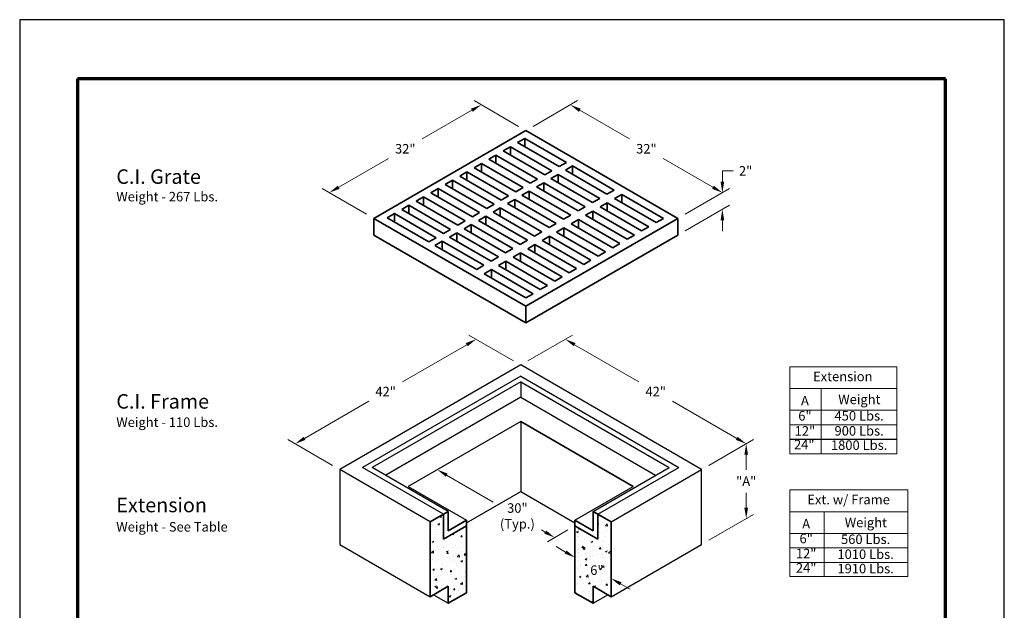
# Model space of a CAD drawing. Extents: x 0 to 408, y 0 to 528.
# Drawn here: x 0 to 408, y 283 to 528 of the extents above; entities that cross this region are included whole.
import ezdxf
from ezdxf.enums import TextEntityAlignment as Align

# ---------------------------------------------------------------- set-up
doc = ezdxf.new("R2010")
doc.units = 0
doc.header["$LTSCALE"] = 24
doc.header["$MEASUREMENT"] = 0
doc.layers.get('DEFPOINTS').update_dxf_attribs({"linetype": 'CONTINUOUS'})
for name, color, linetype, lineweight in [('Border', 116, 'CONTINUOUS', 70), ('Concrete-Hatching', 8, 'CONTINUOUS', 15), ('Concrete-Med', 1, 'CONTINUOUS', 25), ('Concrete-Thick', 1, 'CONTINUOUS', 35), ('Covers-Med', 152, 'CONTINUOUS', 25), ('Covers-Thick', 152, 'CONTINUOUS', 35), ('Dimensions', 7, 'CONTINUOUS', 15), ('Text & Leaders', 7, 'CONTINUOUS', 20)]:
    doc.layers.add(name, color=color, linetype=linetype, lineweight=lineweight)
doc.layers.add('Limits', color=255, linetype='CONTINUOUS')
doc.styles.add('oldcastle', font='romans.shx')
doc.styles.add('VIEWTITLES', font='ARIALBD.TTF')
doc.dimstyles.new('Oldcastle', dxfattribs={"dimscale": 48, "dimtxt": 0.082, "dimasz": 0.094, "dimexe": 0.0625, "dimexo": 0.0625, "dimgap": 0.05, "dimtad": 0, "dimtih": 1, "dimtoh": 1, "dimdec": 4, "dimzin": 0, "dimdsep": 46, "dimlunit": 4, "dimtxsty": 'oldcastle', "dimcen": 0, "dimclrd": 256, "dimclre": 256, "dimclrt": 256, "dimadec": 0, "dimazin": 0, "dimtfac": 1, "dimtdec": 4, "dimtofl": 0, "dimtmove": 0, "dimatfit": 3, "dimfxl": 0, "dimtolj": 1, "dimtzin": 0, "dimlwd": -1, "dimlwe": -1, "dimarcsym": 0})

# ---------------------------------------------------------------- blocks, each defined once
blk = doc.blocks.new('*D0')
at = {"layer": 'DEFPOINTS', "color": 0}
for p in [(191.27, 492.76), (209.72, 482.1), (146.72, 445.73)]:
    blk.add_point(p, dxfattribs=at)
at = {"layer": 'Dimensions'}
for p, q in [((206.72, 483.83), (188.27, 494.49)), ((187.36, 490.5), (166.76, 478.61)), ((132.18, 458.64), (152.78, 470.53)), ((143.72, 447.46), (125.27, 458.12))]:
    blk.add_line(p, q, dxfattribs=at)
for points in [[(186.99, 491.15), (187.74, 489.85), (191.27, 492.76)], [(131.8, 459.29), (132.55, 457.99), (128.27, 456.38)]]:
    blk.add_solid(points, dxfattribs=at)
at = {"layer": 'Dimensions', "insert": (159.77, 474.57), "char_height": 3.936, "attachment_point": 5, "style": 'oldcastle'}
blk.add_mtext('\\A1;32"', dxfattribs=at)
blk = doc.blocks.new('*D1')
at = {"layer": 'DEFPOINTS', "color": 0}
for p in [(209.72, 482.1), (291.18, 456.38), (272.72, 445.73)]:
    blk.add_point(p, dxfattribs=at)
at = {"layer": 'Dimensions'}
for p, q in [((212.72, 483.83), (231.18, 494.49)), ((232.09, 490.5), (252.69, 478.61)), ((287.27, 458.64), (266.67, 470.53)), ((275.72, 447.46), (294.18, 458.12))]:
    blk.add_line(p, q, dxfattribs=at)
for points in [[(232.46, 491.15), (231.71, 489.85), (228.18, 492.76)], [(287.65, 459.29), (286.89, 457.99), (291.18, 456.38)]]:
    blk.add_solid(points, dxfattribs=at)
at = {"layer": 'Dimensions', "insert": (259.68, 474.57), "char_height": 3.936, "attachment_point": 5, "style": 'oldcastle'}
blk.add_mtext('\\A1;32"', dxfattribs=at)
blk = doc.blocks.new('*D2')
at = {"layer": 'DEFPOINTS', "color": 0}
for p in [(291.18, 449.46), (272.72, 445.73), (272.72, 438.8)]:
    blk.add_point(p, dxfattribs=at)
at = {"layer": 'Dimensions'}
for p, q in [((291.18, 460.9), (291.18, 465.41)), ((291.18, 465.41), (295.69, 465.41)), ((275.72, 447.46), (294.18, 458.12)), ((275.72, 440.53), (294.18, 451.19)), ((291.18, 444.94), (291.18, 440.43))]:
    blk.add_line(p, q, dxfattribs=at)
for points in [[(290.43, 460.9), (291.93, 460.9), (291.18, 456.38)], [(290.43, 444.94), (291.93, 444.94), (291.18, 449.46)]]:
    blk.add_solid(points, dxfattribs=at)
at = {"layer": 'Dimensions', "insert": (300.81, 465.41), "char_height": 3.936, "attachment_point": 5, "style": 'oldcastle'}
blk.add_mtext('\\A1;2"', dxfattribs=at)
blk = doc.blocks.new('*D3')
at = {"layer": 'DEFPOINTS', "color": 0}
for p in [(189.14, 395.71), (207.59, 385.05), (132.59, 341.75)]:
    blk.add_point(p, dxfattribs=at)
at = {"layer": 'Dimensions'}
for p, q in [((204.59, 386.78), (186.14, 397.44)), ((185.23, 393.45), (158.63, 378.09)), ((118.04, 354.66), (144.65, 370.02)), ((129.59, 343.48), (111.14, 354.14))]:
    blk.add_line(p, q, dxfattribs=at)
for points in [[(184.85, 394.1), (185.61, 392.8), (189.14, 395.71)], [(117.67, 355.31), (118.42, 354.01), (114.14, 352.41)]]:
    blk.add_solid(points, dxfattribs=at)
at = {"layer": 'Dimensions', "insert": (151.64, 374.06), "char_height": 3.936, "attachment_point": 5, "style": 'oldcastle'}
blk.add_mtext('\\A1;42"', dxfattribs=at)
blk = doc.blocks.new('*D4')
at = {"layer": 'DEFPOINTS', "color": 0}
for p in [(207.59, 385.05), (301.05, 352.41), (282.59, 341.75)]:
    blk.add_point(p, dxfattribs=at)
at = {"layer": 'Dimensions'}
for p, q in [((210.59, 386.78), (229.05, 397.44)), ((229.95, 393.45), (256.55, 378.09)), ((297.14, 354.66), (270.54, 370.02)), ((285.59, 343.48), (304.05, 354.14))]:
    blk.add_line(p, q, dxfattribs=at)
for points in [[(230.33, 394.1), (229.58, 392.8), (226.05, 395.71)], [(297.52, 355.31), (296.76, 354.01), (301.05, 352.41)]]:
    blk.add_solid(points, dxfattribs=at)
at = {"layer": 'Dimensions', "insert": (263.55, 374.06), "char_height": 3.936, "attachment_point": 5, "style": 'oldcastle'}
blk.add_mtext('\\A1;42"', dxfattribs=at)
blk = doc.blocks.new('*D5')
at = {"layer": 'DEFPOINTS', "color": 0}
for p in [(282.59, 341.75), (301.05, 321.41), (282.59, 310.75)]:
    blk.add_point(p, dxfattribs=at)
at = {"layer": 'Dimensions'}
for p, q in [((285.59, 343.48), (304.05, 354.14)), ((301.05, 347.89), (301.05, 341.65)), ((301.05, 325.92), (301.05, 332.16)), ((285.59, 312.48), (304.05, 323.14))]:
    blk.add_line(p, q, dxfattribs=at)
for points in [[(300.29, 347.89), (301.8, 347.89), (301.05, 352.41)], [(300.29, 325.92), (301.8, 325.92), (301.05, 321.41)]]:
    blk.add_solid(points, dxfattribs=at)
at = {"layer": 'Dimensions', "insert": (301.05, 336.91), "char_height": 3.936, "attachment_point": 5, "style": 'oldcastle'}
blk.add_mtext('\\A1;"A"', dxfattribs=at)
blk = doc.blocks.new('*D6')
at = {"layer": 'DEFPOINTS', "color": 0}
for p in [(230.09, 301.89), (245.09, 296.68), (245.09, 293.23)]:
    blk.add_point(p, dxfattribs=at)
at = {"layer": 'Dimensions'}
for p, q in [((226.18, 307.59), (222.28, 309.85)), ((230.09, 305.35), (230.09, 308.8)), ((245.09, 296.69), (245.09, 300.14)), ((249, 294.42), (252.91, 292.17))]:
    blk.add_line(p, q, dxfattribs=at)
for points in [[(226.56, 308.24), (225.81, 306.94), (230.09, 305.34)], [(249.38, 295.07), (248.62, 293.77), (245.09, 296.68)]]:
    blk.add_solid(points, dxfattribs=at)
at = {"layer": 'Dimensions', "insert": (239.18, 300.09), "char_height": 3.936, "attachment_point": 5, "style": 'oldcastle'}
blk.add_mtext('\\A1;6"', dxfattribs=at)
blk = doc.blocks.new('*D14')
at = {"layer": 'DEFPOINTS', "color": 0}
for p in [(184.03, 348.06), (173.02, 341.7), (230.09, 318.45)]:
    blk.add_point(p, dxfattribs=at)
at = {"layer": 'Dimensions'}
for p, q in [((181.03, 346.33), (170.02, 339.97)), ((176.92, 339.44), (196.23, 328.3)), ((217.78, 315.85), (216.21, 316.76)), ((227.09, 316.72), (218.69, 311.87))]:
    blk.add_line(p, q, dxfattribs=at)
for points in [[(177.3, 340.09), (176.55, 338.79), (173.02, 341.7)], [(218.15, 316.51), (217.4, 315.2), (221.69, 313.6)]]:
    blk.add_solid(points, dxfattribs=at)
at = {"layer": 'Dimensions', "insert": (206.22, 322.53), "char_height": 3.936, "attachment_point": 5, "style": 'oldcastle'}
blk.add_mtext('\\A1;30"\\P(Typ.)', dxfattribs=at)

msp = doc.modelspace()

# ---------------------------------------------------------------- hatches: boundary and pattern name
at = {"layer": 'Concrete-Hatching'}
h = msp.add_hatch(dxfattribs=at)
h.set_pattern_fill('AR-CONC', color=256, style=0)
h.set_pattern_definition([(50, (-401.954, 2.399), (7.1726, -0.62752), [0.75, -8.25]), (355, (-401.954, 2.399), (-1.38751, 7.52192), [0.6, -6.6]), (100.4514, (-401.356, 2.347), (5.785094, 6.894395), [0.6374, -7.01142]), (46.1842, (-401.954, 4.399), (10.67241, -1.65519), [1.125, -12.375]), (96.6356, (-401.065, 4.261), (9.34663, 9.74118), [0.9561, -10.51713]), (351.1842, (-401.954, 4.399), (9.34662, 9.74119), [0.9, -9.9]), (21, (-400.954, 3.899), (5.96907, -4.02619), [0.75, -8.25]), (326, (-400.954, 3.899), (2.43315, 7.2515), [0.6, -6.6]), (71.4514, (-400.4566, 3.564), (8.402226, 3.225305), [0.6374, -7.01142]), (37.5, (-401.954, 2.3992), (0.121599, 3.3289385), [0, -6.52, 0, -6.7, 0, -6.625]), (7.5, (-401.954, 2.3992), (2.630695, 3.944117), [0, -3.82, 0, -6.37, 0, -2.525]), (327.5, (-404.184, 2.3992), (5.338224, -0.225549), [0, -2.5, 0, -7.8, 0, -10.35]), (317.5, (-405.184, 2.399), (5.831862, 1.00105), [0, -3.25, 0, -5.18, 0, -7.35])])
h.paths.add_polyline_path([(185.09219, 318.45129), (175.59219, 312.96647), (175.59219, 323.27587), (170.09219, 320.10044), (170.09219, 289.10044), (177.59219, 293.43057), (177.59219, 286.43057), (185.09219, 290.76069)])
h.paths.add_polyline_path([(239.59219, 312.96647), (230.09219, 318.45129), (230.09219, 290.76069), (237.59219, 286.43057), (237.59219, 293.43057), (245.09219, 289.10044), (245.09219, 320.10044), (239.59219, 323.27587)])

# ---------------------------------------------------------------- linework, layer by layer
at = {"layer": 'Border'}
for p, q in [((383.616, 503.496), (23.976, 503.496)), ((23.976, 503.496), (23.976, 19.9459)), ((383.616, 19.9459), (383.616, 503.496))]:
    msp.add_line(p, q, dxfattribs=at)
at = {"layer": 'Concrete-Med'}
for p, q in [((207.59219, 385.05235), (132.59219, 341.75108)), ((282.59219, 341.75108), (207.59219, 385.05235)), ((207.59219, 380.43354), (142.09219, 342.6171)), ((207.59219, 380.43354), (273.09219, 342.6171)), ((207.59219, 361.66004), (160.92231, 334.71518)), ((207.59219, 361.66004), (254.26206, 334.71518)), ((207.59219, 361.66004), (207.59219, 332.66004)), ((170.09219, 320.10044), (132.59219, 341.75108)), ((132.59219, 341.75108), (132.59219, 310.75108)), ((175.59219, 323.27587), (142.09219, 342.6171)), ((239.59219, 323.27587), (273.09219, 342.6171)), ((245.09219, 320.10044), (282.59219, 341.75108)), ((282.59219, 310.75108), (282.59219, 341.75108)), ((185.09219, 319.66966), (207.59219, 332.66004)), ((185.09219, 319.66966), (207.59219, 332.66004)), ((207.59219, 332.66004), (230.09219, 319.66966)), ((207.59219, 332.66004), (230.09219, 319.66966)), ((132.59219, 310.75108), (170.09219, 289.10044)), ((245.09219, 289.10044), (282.59219, 310.75108)), ((171.53001, 289.93057), (177.59219, 286.43057)), ((237.59219, 286.43057), (243.65437, 289.93057))]:
    msp.add_line(p, q, dxfattribs=at)
at = {"layer": 'Concrete-Thick'}
for p, q in [((175.59219, 323.27587), (170.09219, 320.10044)), ((175.59219, 323.27587), (175.59219, 312.96647)), ((239.59219, 323.27587), (239.59219, 312.96647)), ((239.59219, 323.27587), (245.09219, 320.10044)), ((170.09219, 320.10044), (170.09219, 289.10044)), ((175.59219, 312.96647), (185.09219, 318.45129)), ((185.09219, 318.45129), (185.09219, 290.76069)), ((239.59219, 312.96647), (230.09219, 318.45129)), ((230.09219, 318.45129), (230.09219, 290.76069)), ((245.09219, 320.10044), (245.09219, 289.10044)), ((170.09219, 289.10044), (177.59219, 293.43057)), ((177.59219, 293.43057), (177.59219, 286.43057)), ((177.59219, 286.43057), (185.09219, 290.76069)), ((230.09219, 290.76069), (237.59219, 286.43057)), ((245.09219, 289.10044), (237.59219, 293.43057)), ((237.59219, 293.43057), (237.59219, 286.43057))]:
    msp.add_line(p, q, dxfattribs=at)
at = {"layer": 'Covers-Med'}
for p, q in [((207.59219, 378.12414), (146.09219, 342.6171)), ((207.59219, 378.12414), (269.09219, 342.6171)), ((207.59219, 378.12414), (207.59219, 371.66004)), ((207.59219, 371.66004), (151.69026, 339.38505)), ((207.59219, 371.66004), (263.49411, 339.38505)), ((207.59219, 361.66004), (160.92231, 334.71518)), ((254.26206, 334.71518), (207.59219, 361.66004)), ((177.59219, 324.43057), (146.09219, 342.6171)), ((237.59219, 324.43057), (269.09219, 342.6171)), ((160.92231, 334.71518), (185.09219, 320.76069)), ((230.09219, 320.76069), (254.26206, 334.71518))]:
    msp.add_line(p, q, dxfattribs=at)
at = {"layer": 'Covers-Thick'}
for p, q in [((146.72354, 445.72889), (209.72354, 482.10196)), ((209.72354, 482.10196), (272.72354, 445.72889)), ((206.33948, 477.12754), (209.33948, 478.8596)), ((209.33948, 478.8596), (226.56381, 468.91512)), ((209.33948, 478.8596), (209.33948, 475.39549)), ((200.33948, 473.66344), (203.33948, 475.39549)), ((200.33948, 473.66344), (217.56381, 463.71897)), ((203.33948, 475.39549), (220.56381, 465.45102)), ((203.33948, 475.39549), (203.33948, 471.93139)), ((206.33948, 477.12754), (223.56381, 467.18307)), ((194.33948, 470.19934), (197.33948, 471.93139)), ((194.33948, 470.19934), (211.56381, 460.25487)), ((197.33948, 471.93139), (214.56381, 461.98692)), ((197.33948, 471.93139), (197.33948, 468.46729)), ((188.33948, 466.73524), (191.33948, 468.46729)), ((188.33948, 466.73524), (205.56381, 456.79077)), ((191.33948, 468.46729), (208.56381, 458.52282)), ((191.33948, 468.46729), (191.33948, 465.00319)), ((217.56381, 463.71897), (220.56381, 465.45102)), ((223.56381, 467.18307), (226.56381, 468.91512)), ((226.13508, 465.69855), (229.13508, 467.4306)), ((226.13508, 465.69855), (243.35941, 455.75408)), ((229.13508, 467.4306), (246.35941, 457.48613)), ((229.13508, 467.4306), (229.13508, 463.9665)), ((176.33948, 459.80704), (179.33948, 461.53909)), ((179.33948, 461.53909), (196.56381, 451.59461)), ((179.33948, 461.53909), (179.33948, 458.07499)), ((182.33948, 463.27114), (185.33948, 465.00319)), ((182.33948, 463.27114), (199.56381, 453.32666)), ((185.33948, 465.00319), (202.56381, 455.05872)), ((185.33948, 465.00319), (185.33948, 461.53909)), ((211.56381, 460.25487), (214.56381, 461.98692)), ((220.13508, 462.23445), (223.13508, 463.9665)), ((220.13508, 462.23445), (237.35941, 452.28997)), ((223.13508, 463.9665), (240.35941, 454.02203)), ((223.13508, 463.9665), (223.13508, 460.5024)), ((170.33948, 456.34294), (173.33948, 458.07499)), ((173.33948, 458.07499), (190.56381, 448.13051)), ((173.33948, 458.07499), (173.33948, 454.61088)), ((176.33948, 459.80704), (193.56381, 449.86256)), ((205.56381, 456.79077), (208.56381, 458.52282)), ((208.13508, 455.30625), (211.13508, 457.0383)), ((211.13508, 457.0383), (228.35941, 447.09382)), ((211.13508, 457.0383), (211.13508, 453.57419)), ((214.13508, 458.77035), (217.13508, 460.5024)), ((214.13508, 458.77035), (231.35941, 448.82587)), ((217.13508, 460.5024), (234.35941, 450.55792)), ((217.13508, 460.5024), (217.13508, 457.0383)), ((243.35941, 455.75408), (246.35941, 457.48613)), ((164.33948, 452.87883), (167.33948, 454.61088)), ((167.33948, 454.61088), (184.56381, 444.66641)), ((167.33948, 454.61088), (167.33948, 451.14678)), ((170.33948, 456.34294), (187.56381, 446.39846)), ((199.56381, 453.32666), (202.56381, 455.05872)), ((202.13508, 451.84214), (205.13508, 453.57419)), ((205.13508, 453.57419), (222.35941, 443.62972)), ((205.13508, 453.57419), (205.13508, 450.11009)), ((208.13508, 455.30625), (225.35941, 445.36177)), ((237.35941, 452.28997), (240.35941, 454.02203)), ((246.49921, 453.94132), (249.49921, 455.67337)), ((246.49921, 453.94132), (263.72354, 443.99684)), ((249.49921, 455.67337), (266.72354, 445.72889)), ((249.49921, 455.67337), (249.49921, 452.20926)), ((158.28967, 449.44349), (161.28967, 451.17554)), ((158.28967, 449.44349), (175.56381, 439.47026)), ((161.28967, 451.17554), (178.56381, 441.20231)), ((161.28967, 451.17554), (161.28967, 447.71144)), ((164.33948, 452.87883), (181.56381, 442.93436)), ((193.56381, 449.86256), (196.56381, 451.59461)), ((196.13508, 448.37804), (199.13508, 450.11009)), ((199.13508, 450.11009), (216.35941, 440.16562)), ((199.13508, 450.11009), (199.13508, 446.64599)), ((202.13508, 451.84214), (219.35941, 441.89767)), ((231.35941, 448.82587), (234.35941, 450.55792)), ((240.49921, 450.47721), (243.49921, 452.20926)), ((240.49921, 450.47721), (257.72354, 440.53274)), ((243.49921, 452.20926), (260.72354, 442.26479)), ((243.49921, 452.20926), (243.49921, 448.74516)), ((146.72354, 445.72889), (209.72354, 409.35583)), ((146.72354, 438.80069), (146.72354, 445.72889)), ((152.28967, 445.97939), (155.28967, 447.71144)), ((152.28967, 445.97939), (169.56381, 436.00616)), ((155.28967, 447.71144), (172.56381, 437.73821)), ((155.28967, 447.71144), (155.28967, 444.24734)), ((187.56381, 446.39846), (190.56381, 448.13051)), ((190.13508, 444.91394), (193.13508, 446.64599)), ((190.13508, 444.91394), (207.35941, 434.96947)), ((193.13508, 446.64599), (210.35941, 436.70152)), ((193.13508, 446.64599), (193.13508, 443.18189)), ((196.13508, 448.37804), (213.35941, 438.43357)), ((209.72354, 409.35583), (272.72354, 445.72889)), ((225.35941, 445.36177), (228.35941, 447.09382)), ((228.49921, 443.54901), (231.49921, 445.28106)), ((231.49921, 445.28106), (248.72354, 435.33659)), ((231.49921, 445.28106), (231.49921, 441.81696)), ((234.49921, 447.01311), (237.49921, 448.74516)), ((234.49921, 447.01311), (251.72354, 437.06864)), ((237.49921, 448.74516), (254.72354, 438.80069)), ((237.49921, 448.74516), (237.49921, 445.28106)), ((263.72354, 443.99684), (266.72354, 445.72889)), ((272.72354, 445.72889), (272.72354, 438.80069)), ((175.56381, 439.47026), (178.56381, 441.20231)), ((181.56381, 442.93436), (184.56381, 444.66641)), ((184.13508, 441.44984), (187.13508, 443.18189)), ((184.13508, 441.44984), (201.35941, 431.50537)), ((187.13508, 443.18189), (187.13508, 439.71779)), ((187.13508, 443.18189), (204.35941, 433.23742)), ((219.35941, 441.89767), (222.35941, 443.62972)), ((222.49921, 440.08491), (225.49921, 441.81696)), ((225.49921, 441.81696), (225.49921, 438.35286)), ((225.49921, 441.81696), (242.72354, 431.87249)), ((228.49921, 443.54901), (245.72354, 433.60454)), ((257.72354, 440.53274), (260.72354, 442.26479)), ((209.72354, 402.42762), (146.72354, 438.80069)), ((169.56381, 436.00616), (172.56381, 437.73821)), ((178.08527, 438.0145), (181.08527, 439.74655)), ((178.08527, 438.0145), (195.35941, 428.04126)), ((181.08527, 439.74655), (198.35941, 429.77331)), ((181.08527, 439.74655), (181.08527, 436.28245)), ((207.35941, 434.96947), (210.35941, 436.70152)), ((272.72354, 438.80069), (209.72354, 402.42762)), ((213.35941, 438.43357), (216.35941, 440.16562)), ((216.49921, 436.62081), (219.49921, 438.35286)), ((216.49921, 436.62081), (233.72354, 426.67633)), ((219.49921, 438.35286), (236.72354, 428.40838)), ((219.49921, 438.35286), (219.49921, 434.88876)), ((222.49921, 440.08491), (239.72354, 430.14044)), ((251.72354, 437.06864), (254.72354, 438.80069)), ((172.08527, 434.55039), (175.08527, 436.28245)), ((172.08527, 434.55039), (189.35941, 424.57716)), ((175.08527, 436.28245), (192.35941, 426.30921)), ((175.08527, 436.28245), (175.08527, 432.81834)), ((201.35941, 431.50537), (204.35941, 433.23742)), ((210.49921, 433.15671), (213.49921, 434.88876)), ((210.49921, 433.15671), (227.72354, 423.21223)), ((213.49921, 434.88876), (230.72354, 424.94428)), ((213.49921, 434.88876), (213.49921, 431.42465)), ((245.72354, 433.60454), (248.72354, 435.33659)), ((195.35941, 428.04126), (198.35941, 429.77331)), ((204.49921, 429.6926), (207.49921, 431.42465)), ((204.49921, 429.6926), (221.72354, 419.74813)), ((207.49921, 431.42465), (224.72354, 421.48018)), ((207.49921, 431.42465), (207.49921, 427.96055)), ((233.72354, 426.67633), (236.72354, 428.40838)), ((239.72354, 430.14044), (242.72354, 431.87249)), ((189.35941, 424.57716), (192.35941, 426.30921)), ((192.44939, 422.79316), (195.44939, 424.52521)), ((195.44939, 424.52521), (212.72354, 414.55198)), ((195.44939, 424.52521), (195.44939, 421.06111)), ((198.44939, 426.25726), (201.44939, 427.98931)), ((198.44939, 426.25726), (215.72354, 416.28403)), ((201.44939, 427.98931), (218.72354, 418.01608)), ((201.44939, 427.98931), (201.44939, 424.52521)), ((227.72354, 423.21223), (230.72354, 424.94428)), ((192.44939, 422.79316), (209.72354, 412.81993)), ((221.72354, 419.74813), (224.72354, 421.48018)), ((215.72354, 416.28403), (218.72354, 418.01608)), ((209.72354, 412.81993), (212.72354, 414.55198)), ((209.72354, 409.35583), (209.72354, 402.42762)), ((175.59219, 323.27587), (177.59219, 324.43057)), ((177.59219, 324.43057), (177.59219, 316.43057)), ((239.59219, 323.27587), (237.59219, 324.43057)), ((237.59219, 324.43057), (237.59219, 316.43057)), ((177.59219, 316.43057), (185.09219, 320.76069)), ((185.09219, 318.45129), (185.09219, 320.76069)), ((237.59219, 316.43057), (230.09219, 320.76069)), ((230.09219, 320.76069), (230.09219, 318.45129))]:
    msp.add_line(p, q, dxfattribs=at)
at = {"layer": 'Limits'}
msp.add_lwpolyline([(0, 0), (408, 0), (408, 528), (0, 528)], close=True, dxfattribs=at)
at = {"layer": 'Text & Leaders'}
for p, q in [((319.08001, 354.19972), (319.08001, 384.27226)), ((319.08001, 384.27226), (363.52617, 384.27226)), ((363.52617, 348.18926), (363.52617, 384.27226)), ((363.52617, 375.27226), (319.08001, 375.27226)), ((319.08001, 375.27226), (319.08001, 348.18926)), ((332.08473, 375.27226), (332.08473, 348.18926)), ((319.08001, 366.27226), (363.52617, 366.27226)), ((319.08001, 360.27226), (363.52617, 360.27226)), ((319.08001, 354.27226), (363.52617, 354.27226)), ((363.52617, 354.19972), (319.08001, 354.19972)), ((363.52617, 354.19972), (363.52617, 354.19972)), ((319.08001, 348.18926), (363.52617, 348.18926)), ((319.08001, 297.42676), (319.08001, 333.30393)), ((319.08001, 333.30393), (367.99549, 333.30393)), ((367.99549, 297.42676), (367.99549, 333.30393)), ((319.08001, 324.30393), (319.08001, 297.42676)), ((367.99549, 324.30393), (319.08001, 324.30393)), ((333.40791, 324.30393), (333.40791, 297.42676)), ((319.08001, 315.30393), (367.99549, 315.30393)), ((319.08001, 309.30393), (367.99549, 309.30393)), ((319.08001, 303.30393), (367.99549, 303.30393)), ((319.08001, 303.30393), (367.99549, 303.30393)), ((367.99549, 297.42676), (319.08001, 297.42676)), ((367.99549, 297.42676), (367.99549, 297.42676))]:
    msp.add_line(p, q, dxfattribs=at)
for points in [[(363.52617, 354.27226), (319.08001, 354.27226)], [(363.52617, 354.19972), (319.08001, 354.19972)]]:
    msp.add_lwpolyline(points, dxfattribs=at)

# ---------------------------------------------------------------- texts
for s, height, style, p in [('%%uC.I. Grate', 6, 'VIEWTITLES', (40.04172, 460.03456)), ('Weight - 267 Lbs.', 3.936, 'oldcastle', (40.04172, 452.77467)), ('%%uC.I. Frame', 6, 'VIEWTITLES', (40.04172, 366.97009)), ('Weight - 110 Lbs.', 3.936, 'oldcastle', (40.04172, 359.38008)), ('%%uExtension', 6, 'VIEWTITLES', (40.04172, 324.05166)), ('Weight - See Table', 3.936, 'oldcastle', (40.04172, 316.05166))]:
    msp.add_text(s, height=height, dxfattribs=dict(at, style=style)).set_placement(p)
at = {"layer": 'Text & Leaders', "style": 'oldcastle'}
for s, p in [('Extension', (341.07187, 379.77226)), ('Weight', (347.93933, 370.27226)), ('6"', (325.38518, 363.48224)), ('450 Lbs.', (347.8365, 363.48224)), ('12"', (325.38518, 357.2619)), ('900 Lbs.', (347.8365, 357.2619)), ('24"', (325.10961, 351.61715)), ('1800 Lbs.', (347.8365, 351.34179)), ('Ext. w/ Frame', (343.47596, 328.80393)), ('Weight', (350.63232, 319.30393)), ('6"', (325.89741, 312.68352)), ('560 Lbs.', (350.5295, 312.37336)), ('12"', (325.89741, 306.48579)), ('1010 Lbs.', (350.5295, 306.17563)), ('24"', (325.89741, 300.53096)), ('1910 Lbs.', (350.5295, 300.2208))]:
    msp.add_text(s, height=3.936, dxfattribs=at).set_placement(p, align=Align.MIDDLE)
for p in [(325.38518, 370.27226), (325.89741, 319.30393)]:
    msp.add_text('A', height=3.936, dxfattribs=at).set_placement(p, align=Align.MIDDLE_CENTER)

# ---------------------------------------------------------------- dimensions: what is measured, and where the dimension line sits
at = {"layer": 'Dimensions'}
for p1, p2, text, picture, middle in [((146.72354, 445.72889), (209.72354, 482.10196), '32"', '*D0', (159.76877, 474.57029)), ((209.72354, 482.10196), (272.72354, 445.72889), '32"', '*D1', (259.67831, 474.57029)), ((132.59219, 341.75108), (207.59219, 385.05235), '42"', '*D3', (151.63742, 374.05658)), ((207.59219, 385.05235), (282.59219, 341.75108), '42"', '*D4', (263.54696, 374.05658)), ((282.59219, 341.75108), (282.59219, 310.75108), '"A"', '*D5', (301.04696, 336.90594))]:
    dim = msp.add_aligned_dim(p1=p1, p2=p2, distance=18.45477, text=text, dimstyle='Oldcastle', dxfattribs=at)
    dim.commit()
    dim.dimension.update_dxf_attribs({"geometry": picture, "text_midpoint": middle})
for base, p1, p2, angle, text, picture, middle, dimtype in [((291.17831, 449.45556), (272.72354, 445.72889), (272.72354, 438.80069), 90, '2"', '*D2', (300.80803, 465.40776), 160), ((173.01657, 341.6978), (230.09219, 318.45129), (184.03377, 348.05858), 330, '30"\\P(Typ.)', '*D14', (206.21636, 322.52989), 160), ((245.09219, 296.67713), (230.09219, 301.88629), (245.09219, 293.22604), 330, '6"', '*D6', (239.18142, 300.08971), 161)]:
    dim = msp.add_linear_dim(base=base, p1=p1, p2=p2, angle=angle, text=text, dimstyle='Oldcastle', dxfattribs=at)
    dim.commit()
    dim.dimension.update_dxf_attribs({"geometry": picture, "text_midpoint": middle, "dimtype": dimtype})

doc.saveas('drawing.dxf')
